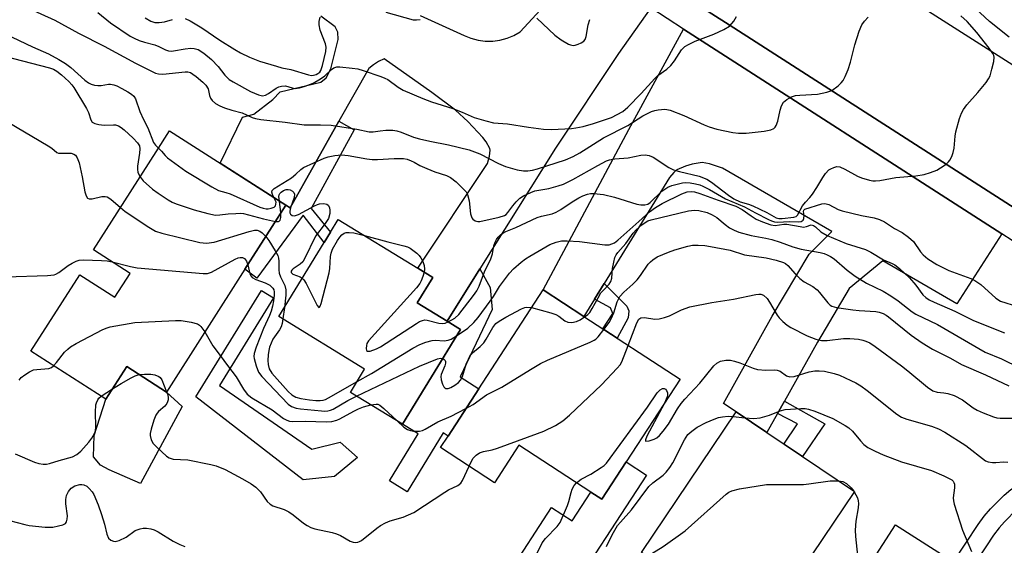
# Model space of a CAD drawing. Units: inches. Extents: x 1273760 to 1279760, y 473454 to 477454.
# Drawn here: x 1275459 to 1275717, y 474032 to 474170 of the extents above; entities that cross this region are included whole.
import ezdxf

# ---------------------------------------------------------------- set-up
doc = ezdxf.new("R2010")
doc.units = ezdxf.units.IN
doc.header["$MEASUREMENT"] = 0
for name, color, linetype in [('BLDG-Footprint', 5, 'Continuous'), ('CULTRL-Pad', 6, 'Continuous'), ('TRANS-Driveway', 251, 'Continuous'), ('TRANS-Non Street Sidewalk', 7, 'Continuous'), ('TRANS-Road', 130, 'Continuous'), ('TRANS-Street Sidewalk', 7, 'Continuous'), ('Undefined', 1, 'Continuous')]:
    doc.layers.add(name, color=color, linetype=linetype)

msp = doc.modelspace()

# ---------------------------------------------------------------- linework, layer by layer
at = {"layer": 'BLDG-Footprint'}
for points, elevation in [([(1275518.37, 474104.37), (1275497.81, 474072.21), (1275487.4, 474078.87), (1275481.93, 474070.32), (1275462.26, 474082.9), (1275475.06, 474102.92), (1275484.27, 474097.03), (1275488.29, 474103.31), (1275478.66, 474109.47), (1275495.09, 474135.18), (1275498.58, 474140.63), (1275529.11, 474121.15)], 252.68), ([(1275574.91, 474088.59), (1275559.71, 474063.76), (1275546.03, 474072.13), (1275549.76, 474078.23), (1275527.27, 474092.01), (1275539.13, 474111.38), (1275540.81, 474114.11), (1275542.84, 474117.43), (1275563.74, 474104.63), (1275567.64, 474102.25), (1275563.54, 474095.56), (1275571.4, 474090.74)], 249.9), ([(1275632.47, 474075.59), (1275618.35, 474053.89), (1275611.97, 474044.1), (1275609.12, 474045.95), (1275590.22, 474058.26), (1275583.82, 474048.44), (1275569.67, 474057.66), (1275571.64, 474060.69), (1275579.68, 474073.03), (1275596.57, 474098.97), (1275607.27, 474092)], 256.16), ([(1275678.2, 474046.13), (1275647.74, 474000.88), (1275635.19, 474009.33), (1275640.87, 474017.78), (1275622.4, 474030.21), (1275647.17, 474067.01), (1275655.23, 474061.59)], 262.34), ([(1275724.29, 474012), (1275707.94, 473986.54), (1275705.39, 473988.17), (1275694.9, 473994.91), (1275698.49, 474000.49), (1275689.57, 474006.21), (1275674.92, 474015.62), (1275688.94, 474037.46), (1275704.13, 474027.7), (1275708.3, 474025.03), (1275713.17, 474021.9), (1275711.92, 474019.94)], 264.87)]:
    msp.add_lwpolyline(points, close=True, dxfattribs=dict(at, elevation=elevation))
at = {"layer": 'CULTRL-Pad'}
for points in [[(1275501.91, 474068.39), (1275491.04, 474048.24), (1275482.82, 474051.79), (1275480.49, 474053.02), (1275478.71, 474055.21), (1275478.85, 474060.82), (1275481.93, 474070.32), (1275487.4, 474078.87), (1275497.81, 474072.21)], [(1275623.64, 474050.45), (1275600.87, 474015.48), (1275587.28, 474024.33), (1275598.77, 474041.98), (1275604.22, 474038.43), (1275609.12, 474045.95), (1275611.97, 474044.1), (1275618.35, 474053.89)]]:
    msp.add_lwpolyline(points, close=True, dxfattribs=at)
at = {"layer": 'TRANS-Driveway'}
for points in [[(1275564.33, 474170.87), (1275575.84, 474165.62), (1275577.63, 474164.9), (1275579.5, 474164.42), (1275581.41, 474164.18), (1275583.34, 474164.18), (1275585.26, 474164.44), (1275587.12, 474164.94), (1275588.91, 474165.67), (1275590.58, 474166.63), (1275600.99, 474177.91)], [(1275624.81, 474172.84), (1275616.3, 474160.89), (1275599.85, 474136.14), (1275579.99, 474104.46), (1275571.4, 474090.74), (1275563.54, 474095.56), (1275567.64, 474102.25), (1275563.74, 474104.63), (1275582.01, 474132.07), (1275582.5, 474133.98), (1275582.68, 474135.55), (1275582.59, 474136.06), (1275581.67, 474137.76), (1275580.72, 474138.93), (1275576.85, 474143.07), (1275573.59, 474146.03), (1275567.4, 474150.73), (1275554.87, 474159.49), (1275553.41, 474158.84), (1275552.05, 474157.98), (1275550.83, 474156.94), (1275543.02, 474143.15), (1275530.2, 474120.5), (1275529.11, 474121.15), (1275511.86, 474132.16), (1275517.78, 474144.22), (1275520.68, 474145.03), (1275525.67, 474148.87), (1275527.64, 474150.84), (1275538.32, 474153.4), (1275539.71, 474154.56), (1275540.87, 474156.89), (1275542.84, 474164.54), (1275542.72, 474166.51), (1275542.02, 474167.9), (1275538.31, 474170.68)]]:
    msp.add_lwpolyline(points, dxfattribs=at)
msp.add_lwpolyline([(1275716.8, 474113.63), (1275705.06, 474095.32), (1275685.62, 474106.56), (1275676.85, 474099.3), (1275668.49, 474085.24), (1275659.83, 474069.79), (1275658.04, 474066.6), (1275655.23, 474061.59), (1275647.17, 474067.01), (1275643.86, 474069.24), (1275656.66, 474092.07), (1275666.31, 474108.31), (1275672.3, 474114.27), (1275643.59, 474130.87), (1275640.18, 474131.97), (1275638.25, 474132.31), (1275635.63, 474131.93), (1275633.9, 474131.41), (1275631.61, 474130.4), (1275630.81, 474129.76), (1275629.7, 474128.43), (1275612.6, 474100.67), (1275610.07, 474096.55), (1275607.27, 474092), (1275596.57, 474098.97), (1275619.05, 474140.96), (1275633.38, 474167.32)], close=True, dxfattribs=at)
at = {"layer": 'TRANS-Non Street Sidewalk'}
for points in [[(1275529.11, 474121.15), (1275530.2, 474120.5), (1275543.02, 474143.15), (1275547.06, 474140.93), (1275535.72, 474120.32), (1275540.81, 474114.11), (1275539.13, 474111.38), (1275533.69, 474118.59), (1275521.48, 474102.07), (1275518.37, 474104.37)], [(1275571.4, 474090.74), (1275579.99, 474104.46), (1275582.72, 474099.57), (1275583.22, 474093.86), (1275574.79, 474076.21), (1275579.68, 474073.03), (1275571.65, 474060.69), (1275570.35, 474061.49), (1275560.92, 474046.09), (1275556.29, 474048.92), (1275563.83, 474061.24), (1275559.71, 474063.76), (1275574.91, 474088.59)], [(1275610.07, 474096.55), (1275612.6, 474100.67), (1275618.48, 474094.75), (1275619.01, 474093.5), (1275618.83, 474091.64), (1275615.96, 474086.34), (1275612.22, 474088.78), (1275614.83, 474092.79), (1275614.21, 474094.3)], [(1275511.67, 474073.91), (1275535.93, 474057.26), (1275543.39, 474059.06), (1275547.9, 474055.04), (1275541.83, 474050.11), (1275533.61, 474049.18), (1275505.53, 474070.94), (1275522.75, 474098.83), (1275525.87, 474096.9)], [(1275658.04, 474066.6), (1275659.83, 474069.79), (1275670.4, 474063.86), (1275664.6, 474055.28), (1275659.72, 474058.57), (1275663.28, 474063.85)], [(1275733.72, 474048.9), (1275729.86, 474042.74), (1275722.67, 474042.98), (1275720.81, 474041.55), (1275717.51, 474038.24), (1275716.11, 474036.63), (1275714.67, 474034.68), (1275708.3, 474025.03), (1275704.13, 474027.7), (1275710.61, 474037.53), (1275712.24, 474039.73), (1275713.88, 474041.62), (1275717.47, 474045.22), (1275719.22, 474046.66), (1275720.3, 474047.35), (1275721.77, 474048.02), (1275723.53, 474048.66), (1275726.2, 474049.32), (1275728.87, 474049.37)]]:
    msp.add_lwpolyline(points, close=True, dxfattribs=at)
at = {"layer": 'TRANS-Road'}
msp.add_lwpolyline([(1275820.22, 474056.19), (1275645.31, 474168.39), (1275629.08, 474178.82), (1275607.68, 474192.62), (1275569.9, 474216.98), (1275563.94, 474220.88), (1275559.97, 474223.52), (1275555.89, 474225.97), (1275551.69, 474228.2), (1275547.42, 474230.18), (1275542.99, 474231.96), (1275561.41, 474259.72), (1275579.02, 474248.37), (1275581.61, 474246.7), (1275631.38, 474214.52), (1275633.93, 474212.88), (1275665.06, 474192.75), (1275692.15, 474175.52), (1275694.76, 474173.85), (1275729.32, 474151.86)], dxfattribs=at)
at = {"layer": 'TRANS-Street Sidewalk'}
msp.add_lwpolyline([(1275754.77, 474089.18), (1275716.8, 474113.63), (1275633.38, 474167.32), (1275624.81, 474172.84), (1275629.08, 474178.82), (1275645.31, 474168.39), (1275820.22, 474056.19)], dxfattribs=at)
at = {"layer": 'Undefined'}
for p, q in [((1275527.81, 474119.13, 248), (1275527.45, 474122.21, 248)), ((1275528.72, 474094.37, 250), (1275528.33, 474091.36, 250)), ((1275480.69, 474071.11, 256), (1275483.68, 474073.05, 256)), ((1275646.38, 474065.83, 260), (1275649.48, 474065.46, 260)), ((1275678.08, 474046.21, 262), (1275678.16, 474046.08, 262))]:
    msp.add_line(p, q, dxfattribs=at)
for points, elevation in [([(1275461.2, 474172.97), (1275468.54, 474169.67), (1275474.73, 474166.28), (1275481.47, 474162.8), (1275489.69, 474158.38), (1275494.95, 474155.8), (1275495.75, 474155.55), (1275496.82, 474155.46), (1275502.67, 474156.15), (1275503.39, 474156.13), (1275504.08, 474155.94), (1275504.76, 474155.54), (1275505.62, 474154.86), (1275507.35, 474153.37), (1275508.14, 474152.58), (1275508.71, 474151.64), (1275509.13, 474149.89), (1275509.39, 474149.21), (1275509.82, 474148.57), (1275510.65, 474147.84), (1275511.76, 474147.22), (1275513.04, 474146.68), (1275514.91, 474146.04), (1275517.67, 474145.33), (1275520.32, 474144.13), (1275521.12, 474143.84), (1275522.52, 474143.58), (1275528.97, 474142.92), (1275533.89, 474142.25), (1275538.16, 474142.26), (1275541, 474142.12), (1275547.72, 474141.08), (1275550.98, 474140.4), (1275551.99, 474140.4), (1275553.86, 474140.68), (1275555.35, 474140.79), (1275557.13, 474140.8), (1275558.25, 474140.67), (1275559.31, 474140.34), (1275562.6, 474138.99), (1275564.12, 474138.52), (1275566.88, 474137.9), (1275571.73, 474137), (1275577.15, 474135.64), (1275579.97, 474134.58), (1275584.86, 474132.1), (1275586.71, 474131.28), (1275589.79, 474130.41), (1275591.46, 474130.19), (1275592.59, 474130.18), (1275593.74, 474130.34), (1275595.13, 474130.7), (1275602.42, 474133.08), (1275604.45, 474133.89), (1275606.22, 474134.89), (1275612.4, 474138.79), (1275618.78, 474142.02), (1275622.74, 474144.57), (1275625.02, 474145.7), (1275625.83, 474145.98), (1275626.7, 474146.16), (1275628.47, 474146.31), (1275629.04, 474146.25), (1275629.88, 474146.03), (1275633.46, 474144.71), (1275638.79, 474142.24), (1275640.14, 474141.69), (1275642.1, 474141.11), (1275646.34, 474140.17), (1275647.78, 474140.02), (1275649.81, 474140.04), (1275654.55, 474140.59), (1275656.28, 474140.9), (1275657.03, 474141.24), (1275657.42, 474141.6), (1275657.71, 474142.06), (1275658.07, 474143.15), (1275658.7, 474146.09), (1275659.04, 474147.22), (1275659.61, 474148.19), (1275660.44, 474148.9), (1275661.67, 474149.56), (1275662.73, 474149.9), (1275663.87, 474150.03), (1275668.49, 474150.29), (1275670.98, 474150.77), (1275672.28, 474151.26), (1275673.89, 474152.45), (1275674.72, 474153.22), (1275675.24, 474153.88), (1275675.75, 474154.89), (1275676.51, 474156.75), (1275677.18, 474158.64), (1275678.32, 474163.16), (1275679.47, 474166.79), (1275680.12, 474168.4), (1275680.8, 474169.35), (1275681.81, 474170.42)], 244), ([(1275718.73, 474165.16), (1275713.6, 474169.29), (1275707.55, 474174.88)], 248), ([(1275479.8, 474171.64), (1275483.15, 474168.94), (1275488.26, 474165.48), (1275489.3, 474164.93), (1275490.67, 474164.36), (1275492.07, 474163.88), (1275494.78, 474163.17), (1275495.81, 474162.76), (1275497.58, 474161.89), (1275498.36, 474161.62), (1275499.06, 474161.53), (1275499.61, 474161.57), (1275502.75, 474162.14), (1275504.21, 474162.3), (1275505.06, 474162.24), (1275506.15, 474161.92), (1275507.59, 474161), (1275509.62, 474159.36), (1275511.34, 474157.48), (1275513.09, 474155.21), (1275514.29, 474154.07), (1275515.26, 474153.45), (1275519.83, 474150.97), (1275521.91, 474150.04), (1275522.96, 474149.84), (1275523.75, 474150), (1275524.56, 474150.44), (1275526.56, 474151.85), (1275527.24, 474152.18), (1275527.94, 474152.38), (1275529.04, 474152.4), (1275530.79, 474151.89), (1275531.59, 474151.77), (1275532.72, 474151.9), (1275534.15, 474152.31), (1275536.29, 474153.18), (1275538.21, 474154.26), (1275539.31, 474155.05), (1275541.08, 474156.69), (1275541.7, 474157.15), (1275542.44, 474157.38), (1275543.28, 474157.4), (1275546.51, 474157.11), (1275547.97, 474156.89), (1275549.35, 474156.5), (1275554.01, 474154.91), (1275555.07, 474154.48), (1275555.83, 474154.06), (1275558.6, 474152.07), (1275559.83, 474151.33), (1275565.04, 474149.12), (1275567.27, 474148.27), (1275572.92, 474146.5), (1275575.35, 474145.53), (1275578.48, 474144.14), (1275581.54, 474143.23), (1275583.52, 474142.75), (1275587.26, 474142.51), (1275592.72, 474141.61), (1275596.64, 474141.09), (1275598.79, 474141.04), (1275603.99, 474141.27), (1275605.13, 474141.4), (1275607.09, 474141.79), (1275609.81, 474142.56), (1275614.47, 474144.17), (1275615.99, 474144.89), (1275617.45, 474145.75), (1275618.78, 474146.86), (1275622.26, 474150.41), (1275625.83, 474154.38), (1275626.67, 474155.12), (1275628.98, 474156.81), (1275630.04, 474157.76), (1275631.03, 474158.98), (1275632.87, 474161.89), (1275633.7, 474162.74), (1275634.65, 474163.31), (1275636.44, 474164.14), (1275641.29, 474165.94), (1275643.96, 474167.18), (1275645.45, 474168.08), (1275646.55, 474169.36), (1275647.29, 474170.57)], 242), ([(1275502.73, 474170.08), (1275504.03, 474169.46), (1275507.07, 474167.6), (1275511.79, 474164.37), (1275515.72, 474161.95), (1275517.22, 474161.09), (1275519.55, 474159.99), (1275522.23, 474158.89), (1275526.69, 474157.56), (1275528.1, 474157.19), (1275530.4, 474156.76), (1275535.05, 474155.31), (1275535.87, 474155.19), (1275536.36, 474155.22), (1275537.06, 474155.4), (1275537.51, 474155.63), (1275537.98, 474156.05), (1275538.27, 474156.5), (1275538.75, 474157.81), (1275539.59, 474161.45), (1275539.67, 474162.57), (1275539.53, 474163.42), (1275538.12, 474167.06), (1275537.85, 474168.46), (1275537.87, 474169.3), (1275538.14, 474170.4)], 240), ([(1275526.06, 474123.1), (1275525.62, 474123.94), (1275525.42, 474124.59), (1275525.5, 474124.98), (1275526.01, 474125.51), (1275530.56, 474128.36), (1275531.74, 474129.27), (1275533.08, 474130.51), (1275533.77, 474131), (1275539.2, 474133.45), (1275540.23, 474133.84), (1275541.96, 474134.2), (1275543.7, 474134.34), (1275545.41, 474134.16), (1275550.34, 474133.32), (1275551.74, 474133.16), (1275553.18, 474133.17), (1275557.47, 474133.42), (1275559.95, 474133.4), (1275560.95, 474133.19), (1275561.97, 474132.83), (1275562.74, 474132.44), (1275564.23, 474131.53), (1275566.05, 474130.74), (1275568.19, 474129.92), (1275571.25, 474128.94), (1275572.24, 474128.42), (1275573.78, 474127.27), (1275575.81, 474125.31), (1275576.35, 474124.66), (1275576.75, 474123.98), (1275577.2, 474122.34), (1275577.55, 474118.89), (1275577.84, 474117.87), (1275578.12, 474117.48), (1275578.71, 474117.08), (1275579.42, 474116.9), (1275579.94, 474116.92), (1275585.06, 474118), (1275586.41, 474118.44), (1275586.91, 474118.77), (1275587.35, 474119.21), (1275588.6, 474121.03), (1275589.5, 474122.05), (1275590.49, 474122.97), (1275591.46, 474123.6), (1275593.32, 474124.5), (1275594.42, 474124.92), (1275598.09, 474125.52), (1275600.55, 474126.21), (1275601.88, 474126.67), (1275604.38, 474127.89), (1275610.92, 474131.6), (1275613.22, 474132.79), (1275614.01, 474133.05), (1275615.36, 474133.31), (1275618.84, 474133.57), (1275622.22, 474134.25), (1275623.34, 474134.35), (1275624.4, 474134.18), (1275625.42, 474133.78), (1275629.56, 474131.08), (1275630.79, 474130.43), (1275632.29, 474129.97), (1275637.47, 474128.76), (1275639.47, 474128.02), (1275640.74, 474127.23), (1275645.18, 474123.75), (1275646.53, 474122.83), (1275648.25, 474122.04), (1275650.46, 474121.4), (1275651.56, 474120.98), (1275655.22, 474119.21), (1275657.65, 474117.88), (1275658.4, 474117.69), (1275659.22, 474117.68), (1275662.27, 474118.03), (1275662.88, 474118.21), (1275663.28, 474118.53), (1275664.62, 474121.02), (1275665.34, 474121.96), (1275666.51, 474123.14), (1275667.22, 474124.06), (1275668.36, 474125.77), (1275669.91, 474128.45), (1275670.62, 474129.5), (1275671.51, 474130.42), (1275671.99, 474130.73), (1275672.76, 474131.08), (1275673.56, 474131.27), (1275674.37, 474131.18), (1275675.72, 474130.6), (1275679.01, 474128.77), (1275680.02, 474128.31), (1275682.18, 474127.7), (1275683.01, 474127.57), (1275683.73, 474127.55), (1275684.82, 474127.67), (1275689.07, 474128.4), (1275694.28, 474128.83), (1275696.5, 474129.2), (1275698.16, 474129.72), (1275699.77, 474130.36), (1275700.78, 474130.94), (1275702.22, 474131.93), (1275702.85, 474132.51), (1275703.18, 474132.96), (1275703.71, 474133.95), (1275704.11, 474135), (1275704.31, 474136.12), (1275704.62, 474139.25), (1275704.81, 474140.39), (1275705.75, 474143.86), (1275706.23, 474145.27), (1275706.8, 474146.27), (1275707.66, 474147.44), (1275710.56, 474150.65), (1275712.73, 474153.35), (1275713.38, 474154.29), (1275713.74, 474155.07), (1275714.23, 474156.78), (1275714.71, 474158.8), (1275714.83, 474159.92), (1275714.72, 474160.43), (1275714.5, 474160.91), (1275713.56, 474162.29), (1275710.3, 474166.39), (1275707.71, 474169.28), (1275706.07, 474170.74)], 246), ([(1275555.3, 474171.75), (1275562.52, 474169.75), (1275563.34, 474169.7), (1275564.32, 474169.86)], 240), ([(1275492.22, 474170.27), (1275493.75, 474169.38), (1275494.8, 474169.07), (1275495.9, 474169.02), (1275497.33, 474169.24), (1275499.36, 474169.79)], 240), ([(1275594.95, 474170.21), (1275599.65, 474165.72), (1275601.26, 474164.48), (1275603.25, 474163.34), (1275603.74, 474163.16), (1275604.44, 474163.05), (1275604.95, 474163.08), (1275605.78, 474163.33), (1275606.56, 474163.69), (1275607.24, 474164.16), (1275607.56, 474164.57), (1275607.85, 474165.35), (1275608.4, 474168.4), (1275608.81, 474169.79)], 240), ([(1275455.53, 474166.08), (1275462.66, 474162.62), (1275466.84, 474160.86), (1275469.62, 474159.35), (1275471.33, 474158.32), (1275472.69, 474157.22), (1275476.41, 474153.92), (1275477.35, 474153.25), (1275478.1, 474152.84), (1275478.93, 474152.6), (1275479.8, 474152.5), (1275480.66, 474152.54), (1275482.6, 474152.86), (1275483.16, 474152.86), (1275483.98, 474152.72), (1275484.79, 474152.42), (1275486.11, 474151.76), (1275487.68, 474150.91), (1275488.66, 474150.26), (1275489.22, 474149.71), (1275489.65, 474149), (1275490.82, 474145.71), (1275491.75, 474143.66), (1275492.94, 474141.41), (1275494.42, 474137.59), (1275494.89, 474136.88), (1275495.68, 474136.09)], 246), ([(1275455.36, 474160.25), (1275467.17, 474157.17), (1275468.17, 474156.81), (1275469.05, 474156.3), (1275470.28, 474155.31), (1275472.18, 474153.55), (1275472.97, 474152.71), (1275473.49, 474152.01), (1275476.88, 474146.53), (1275477.35, 474145.47), (1275477.94, 474143.57), (1275478.36, 474142.91), (1275479.02, 474142.53), (1275480.09, 474142.28), (1275481.5, 474142.15), (1275483.95, 474142.25), (1275484.42, 474142.18), (1275485.2, 474141.92), (1275485.93, 474141.53), (1275486.71, 474140.94), (1275489.05, 474138.73), (1275490.25, 474137.49), (1275490.72, 474136.71), (1275490.85, 474135.96), (1275490.75, 474134.84), (1275490.21, 474131.43), (1275490.18, 474130.59), (1275490.34, 474129.77), (1275490.88, 474128.59)], 248), ([(1275456.26, 474142.9), (1275466.75, 474136.74), (1275467.72, 474136.08), (1275469.09, 474134.97), (1275469.5, 474134.83), (1275470.03, 474134.77), (1275472.02, 474134.82), (1275472.86, 474134.76), (1275473.56, 474134.52), (1275473.95, 474134.24), (1275474.39, 474133.59), (1275474.88, 474132.27), (1275475.72, 474128.57), (1275476.37, 474124.64), (1275476.72, 474123.63), (1275477.14, 474123.05), (1275477.54, 474122.84), (1275478.3, 474122.79), (1275480.89, 474123.44), (1275481.7, 474123.45), (1275482.22, 474123.33), (1275483.18, 474122.76), (1275485.73, 474120.54)], 250), ([(1275495.68, 474136.09), (1275496.54, 474135.29), (1275497.45, 474134.2), (1275498.07, 474133.61), (1275502.89, 474130.1), (1275509.68, 474125.97), (1275511.46, 474125.03), (1275513.36, 474124.53), (1275514.47, 474124.14), (1275522.33, 474120.66), (1275523.16, 474120.35), (1275523.92, 474120.2), (1275524.44, 474120.2), (1275525.27, 474120.37), (1275526.01, 474120.69), (1275526.36, 474121.01), (1275526.52, 474121.43), (1275526.53, 474121.92), (1275526.35, 474122.52), (1275526.06, 474123.1)], 246), ([(1275490.88, 474128.59), (1275491.71, 474127.57), (1275494.18, 474125.39), (1275495.6, 474124.33), (1275498.28, 474122.56), (1275499.29, 474121.98), (1275500.35, 474121.54), (1275505.03, 474119.96), (1275508.67, 474118.98), (1275510.64, 474118.59), (1275511.76, 474118.6), (1275514, 474118.88), (1275516, 474119.03), (1275517.15, 474119.05), (1275517.99, 474118.98), (1275523.28, 474117.61), (1275526.39, 474116.91)], 248), ([(1275571.69, 474090.57), (1275573.38, 474091.59), (1275574.43, 474092.55), (1275578.32, 474097.48), (1275579.17, 474098.7), (1275579.81, 474099.96), (1275581.17, 474103.7), (1275582.87, 474107.15), (1275583.26, 474108.39), (1275583.63, 474110.51), (1275583.95, 474111.47), (1275584.34, 474112.15), (1275584.82, 474112.79), (1275585.36, 474113.37), (1275586, 474113.86), (1275586.76, 474114.24), (1275589.45, 474115.3), (1275595.02, 474117.91), (1275596.12, 474118.27), (1275598.92, 474118.92), (1275599.97, 474119.31), (1275601.25, 474120.02), (1275604.16, 474122.03), (1275605.93, 474123.13), (1275606.94, 474123.64), (1275608.19, 474124.08), (1275608.98, 474124.22), (1275609.83, 474124.23), (1275612.41, 474123.97), (1275615.25, 474123.23), (1275621.14, 474121.45), (1275622.23, 474121.25), (1275623.28, 474121.24), (1275624, 474121.44), (1275624.66, 474121.86), (1275627.73, 474124.83), (1275629.26, 474125.87), (1275630.3, 474126.29), (1275631.69, 474126.68), (1275633.11, 474127), (1275633.95, 474127.07), (1275635.08, 474127), (1275636.48, 474126.79), (1275637.68, 474126.46), (1275638.43, 474126.16), (1275640.23, 474125.28), (1275644.42, 474122.87), (1275649.39, 474120.75), (1275652.21, 474119.16), (1275655.65, 474117.41), (1275656.45, 474117.07), (1275657.27, 474116.82), (1275658.12, 474116.75), (1275661.09, 474116.93), (1275663.47, 474116.77), (1275664.25, 474116.87), (1275664.78, 474117.25), (1275664.96, 474117.67), (1275665.01, 474118.43), (1275664.86, 474119.51), (1275664.97, 474119.89), (1275665.19, 474120.1), (1275669.64, 474121.52), (1275670.42, 474121.62), (1275671.5, 474121.38), (1275673.9, 474120.07), (1275674.96, 474119.68), (1275680.02, 474118.48), (1275683.37, 474117.86), (1275684.73, 474117.46), (1275686.12, 474116.79), (1275688.72, 474115.09), (1275690.74, 474113.98), (1275692.38, 474112.82), (1275693.64, 474111.66), (1275695.48, 474108.94), (1275696.18, 474108.12), (1275697.42, 474107.12), (1275699.84, 474105.62), (1275702.95, 474104.03), (1275708.74, 474101.94), (1275709.8, 474101.47), (1275711.31, 474100.38), (1275715.25, 474096.82), (1275716.45, 474096.02), (1275720.99, 474094.59)], 248), ([(1275527.45, 474122.21), (1275527.27, 474123.41), (1275527.32, 474123.86), (1275527.53, 474124.24), (1275527.86, 474124.57), (1275528.46, 474124.98), (1275529.22, 474125.27), (1275529.74, 474125.31), (1275530.23, 474125.2), (1275530.88, 474124.83), (1275531.22, 474124.49), (1275531.38, 474124.09), (1275531.31, 474123.18), (1275530.31, 474120.44), (1275530.15, 474119.64), (1275530.19, 474119.17), (1275530.34, 474118.78), (1275530.76, 474118.45), (1275531.37, 474118.41), (1275532.39, 474118.73), (1275536.6, 474121.01), (1275537.41, 474121.37), (1275537.97, 474121.53), (1275539.11, 474121.61), (1275539.87, 474121.45), (1275540.22, 474121.18), (1275540.52, 474120.53), (1275540.67, 474119.76), (1275540.68, 474118.95), (1275540.32, 474117.7), (1275539.46, 474116.34), (1275536.92, 474113.07), (1275534.04, 474107.07), (1275533.52, 474106.36), (1275532.89, 474105.74), (1275531.02, 474104.49), (1275530.65, 474104.18), (1275530.47, 474103.92), (1275530.48, 474103.56), (1275530.92, 474103.12), (1275532.84, 474102.39), (1275533.41, 474102.03)], 248), ([(1275573.89, 474086.92), (1275576.86, 474088.97), (1275578.41, 474090.39), (1275579.52, 474091.72), (1275582.72, 474096.04), (1275583.53, 474097.25), (1275585.1, 474099.89), (1275587.79, 474103.4), (1275588.82, 474104.45), (1275590.84, 474106.2), (1275591.99, 474107.09), (1275593.12, 474107.83), (1275598.33, 474110.84), (1275599.95, 474111.49), (1275601.36, 474111.85), (1275602.83, 474111.86), (1275606.09, 474111.61), (1275612.71, 474110.81), (1275613.87, 474110.82), (1275614.59, 474111.02), (1275615.26, 474111.34), (1275616.17, 474112.02), (1275621.68, 474116.85), (1275624.5, 474119.46), (1275625.99, 474120.6), (1275627.75, 474121.63), (1275632.98, 474124.11), (1275634.31, 474124.63), (1275635.36, 474124.78), (1275636.29, 474124.66), (1275637.7, 474124.23), (1275642.45, 474122.49), (1275647.11, 474120.92), (1275648.74, 474120.08), (1275651.08, 474118.35), (1275652.46, 474117.52), (1275654.06, 474116.77), (1275656.28, 474115.99), (1275657.4, 474115.84), (1275659.65, 474116.16), (1275660.51, 474116.18), (1275663.98, 474115.55), (1275664.83, 474115.45), (1275665.63, 474115.54), (1275666.89, 474115.98), (1275667.43, 474115.88), (1275667.98, 474115.48), (1275669.37, 474114.16), (1275671.02, 474113.19), (1275676, 474111.11), (1275681.09, 474109.53), (1275682.52, 474108.83), (1275685.84, 474106.88), (1275688.11, 474105.92), (1275688.81, 474105.54), (1275689.99, 474104.61), (1275692.63, 474102.16), (1275694.29, 474100.22), (1275696.12, 474097.72), (1275696.93, 474096.98), (1275697.82, 474096.37), (1275699.1, 474095.73), (1275704.48, 474093.36), (1275709.39, 474090.94), (1275717.52, 474087.69)], 250), ([(1275485.73, 474120.54), (1275487.01, 474119.55), (1275493.15, 474115.39), (1275494.93, 474114.34), (1275496.63, 474113.81), (1275506.53, 474111.4), (1275508.29, 474111.26), (1275510.33, 474111.45), (1275519.49, 474114.29), (1275520.88, 474114.61), (1275521.58, 474114.59), (1275522.27, 474114.37), (1275522.94, 474113.9), (1275523.85, 474112.94)], 250), ([(1275526.39, 474116.91), (1275527.19, 474116.92), (1275527.38, 474116.99), (1275527.63, 474117.25), (1275527.81, 474117.9), (1275527.81, 474119.13)], 248), ([(1275607.46, 474091.88), (1275608.28, 474092.5), (1275608.85, 474093.09), (1275609.47, 474094.08), (1275610.98, 474096.92), (1275611.73, 474098.16), (1275612.27, 474098.84), (1275613.85, 474100.51), (1275614.29, 474101.16), (1275614.56, 474102.03), (1275614.8, 474104.61), (1275615.1, 474106.28), (1275615.39, 474107.49), (1275615.68, 474108.13), (1275616.13, 474108.75), (1275618.29, 474111.16), (1275620.17, 474113.85), (1275620.97, 474114.74), (1275622.41, 474116), (1275623.3, 474116.65), (1275624.04, 474117.05), (1275624.88, 474117.35), (1275634.7, 474119.72), (1275636.3, 474119.88), (1275637.39, 474119.79), (1275639.62, 474119.21), (1275640.93, 474118.68), (1275642.09, 474117.92), (1275644.27, 474116.14), (1275645.45, 474115.27), (1275646.63, 474114.61), (1275647.88, 474114.1), (1275651.16, 474113.22), (1275654.97, 474112.53), (1275656.54, 474112.16), (1275658.71, 474111.52), (1275662.07, 474110.29), (1275664.21, 474109.65), (1275669.19, 474108.81), (1275670.28, 474108.51), (1275671.03, 474108.2), (1275671.96, 474107.69), (1275672.86, 474107.09), (1275676.25, 474104.13), (1275678.41, 474102.61), (1275681.37, 474100.72), (1275685.73, 474098.6), (1275687.75, 474097.43), (1275689.64, 474096.1), (1275693.32, 474093.24), (1275694.3, 474092.59), (1275699.97, 474089.92), (1275712.47, 474082.69), (1275716.76, 474080.89), (1275721.58, 474078.58)], 252), ([(1275533.41, 474102.03), (1275533.83, 474101.59), (1275534.43, 474100.62), (1275537.36, 474094.86), (1275537.73, 474094.39), (1275537.94, 474094.41), (1275538.12, 474094.72), (1275538.37, 474095.44), (1275540.5, 474103.47), (1275540.66, 474104.61), (1275540.81, 474107.73), (1275540.95, 474108.56), (1275541.37, 474109.62), (1275542.62, 474111.93), (1275543.24, 474112.82), (1275543.75, 474113.38), (1275544.41, 474113.82), (1275544.92, 474113.97), (1275545.75, 474114.01), (1275546.9, 474113.89), (1275549.69, 474113.24)], 248), ([(1275523.85, 474112.94), (1275524.66, 474111.9), (1275526.31, 474109.24), (1275526.97, 474108.01), (1275527.21, 474107.32), (1275527.3, 474106.51), (1275527.28, 474104.24), (1275527.37, 474103.39), (1275527.74, 474102.36), (1275528.84, 474100.12), (1275529.11, 474099.02), (1275529.11, 474097.55), (1275528.72, 474094.37)], 250), ([(1275549.69, 474113.24), (1275555.83, 474111.57), (1275560.04, 474110.56), (1275561.01, 474110.25), (1275561.69, 474109.92), (1275563.46, 474108.58), (1275564.05, 474108), (1275564.53, 474107.34), (1275565.03, 474106.37), (1275565.4, 474105.35), (1275565.49, 474104.44), (1275565.37, 474103.64)], 248), ([(1275612.51, 474088.59), (1275613.86, 474090.45), (1275614.41, 474091.38), (1275615.07, 474092.93), (1275616.02, 474095.85), (1275616.71, 474097.21), (1275617.73, 474098.39), (1275620.08, 474100.5), (1275621.19, 474101.65), (1275622.08, 474102.77), (1275624.12, 474105.69), (1275624.69, 474106.34), (1275625.32, 474106.89), (1275626.5, 474107.65), (1275629.47, 474108.88), (1275631.12, 474109.47), (1275634.48, 474110.45), (1275635.76, 474110.66), (1275637.2, 474110.7), (1275638.97, 474110.59), (1275640.43, 474110.36), (1275645.65, 474109.34), (1275649.33, 474108.17), (1275655.03, 474107.36), (1275657.63, 474106.78), (1275659.6, 474106.16), (1275660.11, 474105.9), (1275660.74, 474105.38), (1275662.63, 474103.15), (1275663.89, 474101.97), (1275665.04, 474101.11), (1275667.25, 474099.87), (1275668.39, 474099.03), (1275669.07, 474098.32), (1275671.25, 474095.54), (1275671.85, 474095), (1275672.25, 474094.75), (1275673.47, 474094.34), (1275677.79, 474093.72), (1275679.4, 474093.55), (1275683.83, 474093.32), (1275684.67, 474093.13), (1275685.76, 474092.75), (1275686.5, 474092.36), (1275687.15, 474091.92), (1275693.03, 474087.15), (1275695.95, 474085.14), (1275698.69, 474083.43), (1275703.34, 474081.06), (1275706.28, 474079.44), (1275712.55, 474076.68), (1275718.7, 474073.8)], 254), ([(1275455.7, 474102.4), (1275466.59, 474102.73), (1275468.32, 474102.92), (1275468.84, 474103.11), (1275469.56, 474103.52), (1275472.06, 474105.37), (1275473.04, 474106), (1275474.09, 474106.51), (1275474.92, 474106.74), (1275476.08, 474106.81), (1275480.8, 474106.65), (1275482.27, 474106.56), (1275483.61, 474106.31)], 252), ([(1275483.61, 474106.31), (1275488.36, 474105.1), (1275490.11, 474104.78), (1275507.41, 474103.24), (1275508.56, 474103.31), (1275509.62, 474103.66), (1275515.84, 474107), (1275516.63, 474107.36), (1275517.14, 474107.5), (1275517.72, 474107.49), (1275518.25, 474107.21), (1275518.78, 474106.46), (1275519.12, 474105.55)], 252), ([(1275519.12, 474105.55), (1275519.69, 474103.19), (1275520, 474102.57), (1275520.29, 474102.24), (1275521.22, 474101.72), (1275523.65, 474100.86), (1275524.87, 474100.2), (1275525.67, 474099.46), (1275525.95, 474098.99), (1275526.08, 474098.48), (1275526.08, 474097.62), (1275525.9, 474096.13), (1275525.64, 474094.72), (1275525.3, 474093.44), (1275524.83, 474092.26), (1275523.27, 474088.88), (1275521.31, 474083.99), (1275520.79, 474082.34), (1275520.72, 474081.56), (1275520.77, 474081.02), (1275521.3, 474079.06), (1275521.96, 474077.46), (1275522.77, 474076.29), (1275529.75, 474069.02), (1275530.6, 474068.39), (1275531.84, 474067.97), (1275532.98, 474067.8), (1275538.48, 474067.25), (1275539.34, 474067.22), (1275540.13, 474067.3), (1275540.86, 474067.49), (1275541.51, 474067.76), (1275545.33, 474069.95), (1275547.62, 474071.16)], 252), ([(1275565.37, 474103.64), (1275565.04, 474102.47), (1275564.63, 474101.38), (1275564.22, 474100.65), (1275563.37, 474099.52), (1275550.82, 474085.63), (1275550.38, 474084.89), (1275550.23, 474084.39), (1275550.17, 474083.65), (1275550.3, 474083.07), (1275550.56, 474082.89), (1275551.23, 474082.96), (1275552.86, 474083.55), (1275553.95, 474084.07), (1275563.38, 474090.2), (1275564.13, 474090.65), (1275564.91, 474090.99), (1275565.57, 474091.1), (1275566.13, 474091.06), (1275569.25, 474090.29), (1275570.09, 474090.17), (1275570.84, 474090.24), (1275571.69, 474090.57)], 248), ([(1275618.89, 474084.44), (1275621.12, 474090.34), (1275621.7, 474091.27), (1275622.23, 474091.61), (1275623.15, 474091.75), (1275625.9, 474091.34), (1275627, 474091.42), (1275628.37, 474091.76), (1275629.72, 474092.2), (1275632.83, 474093.78), (1275635.06, 474094.56), (1275640.82, 474095.7), (1275646.45, 474096.51), (1275652.35, 474097.8), (1275653.17, 474097.89), (1275653.69, 474097.86), (1275654.37, 474097.59), (1275655.3, 474096.69), (1275655.92, 474095.77), (1275657.91, 474092.31), (1275658.44, 474091.66), (1275659.45, 474090.67), (1275660.54, 474089.76), (1275661.5, 474089.16), (1275665.76, 474086.98), (1275668.05, 474086.03), (1275669.6, 474085.72), (1275671.02, 474085.73), (1275675.29, 474086.2), (1275676.99, 474086.26), (1275679.26, 474086.08), (1275680.38, 474085.84), (1275681.21, 474085.57), (1275682.24, 474085.06), (1275683.63, 474084.16), (1275690.56, 474079.1), (1275692.23, 474077.79), (1275697.31, 474073.52), (1275698.73, 474072.54), (1275699.91, 474072.17), (1275701.61, 474072.02), (1275702.72, 474071.82), (1275704.31, 474071.3), (1275706.55, 474070.13), (1275709.36, 474068.09), (1275710.34, 474067.48), (1275711.94, 474066.77), (1275714.67, 474065.72), (1275715.5, 474065.49), (1275716.38, 474065.39), (1275722.01, 474065.36)], 256), ([(1275570.25, 474080.97), (1275570.63, 474080.76), (1275570.88, 474080.47), (1275570.99, 474080.17), (1275571, 474079.75), (1275570.83, 474079.06), (1275569.85, 474076.79), (1275569.78, 474076.26), (1275569.86, 474075.41), (1275570.16, 474074.31), (1275570.5, 474073.59), (1275570.79, 474073.3), (1275571.09, 474073.16), (1275571.71, 474073.15), (1275572.4, 474073.39), (1275573.41, 474073.99), (1275574.35, 474074.71), (1275574.92, 474075.33), (1275575.43, 474076.24), (1275576.42, 474079.5), (1275576.97, 474080.85), (1275577.38, 474081.61), (1275578.08, 474082.48), (1275580.1, 474084.14), (1275581, 474085.08), (1275581.64, 474086.06), (1275583.36, 474089.14), (1275584.15, 474090.13), (1275585.04, 474090.82), (1275586.76, 474091.87), (1275590.94, 474094.04), (1275591.74, 474094.35), (1275592.29, 474094.46), (1275593.55, 474094.33)], 252), ([(1275593.55, 474094.33), (1275598.55, 474092.97), (1275599.94, 474092.5), (1275600.69, 474092.1), (1275602.22, 474090.88), (1275603.05, 474090.49), (1275604.06, 474090.45), (1275605.35, 474090.73), (1275606.28, 474091.13), (1275607.46, 474091.88)], 252), ([(1275468.23, 474079.08), (1275468.98, 474079.92), (1275471.1, 474082.67), (1275471.94, 474083.48), (1275472.64, 474084.02), (1275474.15, 474084.92), (1275481.15, 474088.58), (1275482.22, 474089.04), (1275483.07, 474089.27), (1275489.49, 474090.4), (1275500.14, 474090.93), (1275501.62, 474090.94), (1275504.29, 474090.52), (1275505.97, 474090.04), (1275506.43, 474089.75), (1275506.82, 474089.4), (1275507.9, 474087.99)], 254), ([(1275528.33, 474091.36), (1275528.13, 474090.16), (1275527.84, 474089.3), (1275527.44, 474088.55), (1275525.74, 474086.03), (1275525.25, 474085.01), (1275524.86, 474083.95), (1275524.65, 474083.12), (1275524.51, 474081.97), (1275524.41, 474080.51), (1275524.44, 474079.41), (1275524.77, 474078.26), (1275525.47, 474077.13), (1275529.76, 474072.38), (1275530.7, 474071.45), (1275531.72, 474070.84), (1275533.05, 474070.49), (1275535.27, 474070.17), (1275536.97, 474070.01), (1275538.1, 474069.97), (1275538.86, 474070.06), (1275539.52, 474070.27), (1275540.28, 474070.65), (1275547.77, 474074.97)], 250), ([(1275507.9, 474087.99), (1275509.99, 474084.32), (1275511.93, 474081.77), (1275513.78, 474079.16), (1275516.06, 474076.23), (1275518.01, 474072.99), (1275519, 474071.68), (1275520.2, 474070.67), (1275525.49, 474067.54), (1275528.52, 474065.3), (1275529.33, 474064.8), (1275530.05, 474064.58), (1275530.91, 474064.51), (1275534.18, 474064.57), (1275539.74, 474064.38), (1275541.14, 474064.49), (1275542.44, 474064.81), (1275543.3, 474065.16), (1275546.9, 474067.23), (1275548.14, 474067.85), (1275549.47, 474068.32), (1275551.41, 474068.84)], 254), ([(1275576.33, 474067.88), (1275578.2, 474068.94), (1275581.75, 474071.51), (1275585.77, 474073.53), (1275590.98, 474076.68), (1275593.66, 474078.41), (1275595.88, 474079.66), (1275597.69, 474080.56), (1275608.88, 474085.26), (1275609.93, 474085.78), (1275610.41, 474086.09), (1275611.02, 474086.69), (1275612.51, 474088.59)], 254), ([(1275547.77, 474074.97), (1275551.61, 474077.1), (1275562.42, 474083.67), (1275564.21, 474084.66), (1275565.82, 474085.27), (1275567.45, 474085.74), (1275568.3, 474085.79), (1275570.6, 474085.67), (1275571.7, 474085.78), (1275572.48, 474086.07), (1275573.89, 474086.92)], 250), ([(1275577.14, 474052.8), (1275577.78, 474054.13), (1275578.25, 474054.85), (1275579.01, 474055.69), (1275579.9, 474056.28), (1275580.94, 474056.65), (1275583.21, 474057.1), (1275584.62, 474057.51), (1275595.13, 474061.31), (1275596.74, 474061.97), (1275599.85, 474063.41), (1275601.74, 474064.66), (1275603.52, 474066.13), (1275611.88, 474074.11), (1275616.01, 474078.45), (1275616.76, 474079.37), (1275617.2, 474080.12), (1275618.89, 474084.44)], 256), ([(1275547.62, 474071.16), (1275564.14, 474078.95), (1275568.83, 474080.91), (1275569.65, 474081.07), (1275570.25, 474080.97)], 252), ([(1275628.38, 474069.3), (1275623.77, 474060.61), (1275623.41, 474059.7), (1275623.43, 474059.41), (1275623.54, 474059.35), (1275624.35, 474059.43), (1275625.66, 474059.85), (1275626.41, 474060.23), (1275627.06, 474060.8), (1275628, 474061.92), (1275629.4, 474063.81), (1275631.8, 474067.82), (1275632.78, 474069.24), (1275633.75, 474070.37), (1275637.7, 474074.55), (1275641.31, 474079.09), (1275642.11, 474079.79), (1275643.08, 474080.3), (1275644.5, 474080.6), (1275645.66, 474080.59), (1275646.76, 474080.33), (1275648.13, 474079.89), (1275651.65, 474078.46), (1275652.75, 474078.14), (1275654.97, 474077.94), (1275657.17, 474078.02), (1275657.95, 474077.95), (1275658.7, 474077.67), (1275660.39, 474076.43), (1275661.23, 474076.19), (1275662.35, 474076.32), (1275666.36, 474077.51), (1275667.81, 474077.75), (1275668.96, 474077.79), (1275670.35, 474077.67), (1275672.9, 474077.07), (1275674.29, 474076.59), (1275677.27, 474075.25), (1275678.59, 474074.58), (1275679.87, 474073.8), (1275681.54, 474072.61), (1275689.34, 474066.44), (1275690.51, 474065.64), (1275691.93, 474065.08), (1275698.42, 474063.31), (1275700.2, 474062.61), (1275701.91, 474061.72), (1275707.37, 474058.16), (1275712.55, 474054.19), (1275713.28, 474053.92), (1275714.41, 474053.76), (1275715.28, 474053.74), (1275717.31, 474053.91), (1275718.43, 474053.81)], 258), ([(1275459.22, 474075.34), (1275459.72, 474076), (1275460.65, 474076.71), (1275461.91, 474077.51), (1275462.98, 474077.99), (1275463.81, 474078.15), (1275466.96, 474078.41), (1275467.64, 474078.66), (1275468.23, 474079.08)], 254), ([(1275483.68, 474073.05), (1275485.96, 474074.45), (1275488.57, 474075.9), (1275489.63, 474076.42), (1275490.67, 474076.78)], 256), ([(1275490.67, 474076.78), (1275492.02, 474076.92), (1275493.69, 474076.87), (1275494.8, 474076.69), (1275495.8, 474076.32), (1275496.17, 474076.03), (1275496.58, 474075.45), (1275497.85, 474072.28)], 256), ([(1275497.85, 474072.28), (1275498.13, 474071.46), (1275498.29, 474070.66), (1275498.26, 474070.15), (1275498.12, 474069.65), (1275497.87, 474069.18), (1275497.37, 474068.54), (1275495.69, 474067.07), (1275495.33, 474066.66), (1275495.04, 474066.17), (1275494.52, 474064.8), (1275493.81, 474062.52), (1275493.54, 474061.39), (1275493.51, 474060.82), (1275493.78, 474059.72), (1275494.36, 474058.72), (1275495.38, 474057.64), (1275497.78, 474055.43), (1275498.5, 474054.96), (1275499.58, 474054.63), (1275503.44, 474054.47), (1275509.45, 474053.24), (1275510.83, 474052.86), (1275513.18, 474051.93), (1275517.76, 474049.5), (1275520.01, 474048.12), (1275521.2, 474047.29), (1275522.47, 474046.07), (1275524.22, 474043.52), (1275525, 474042.79), (1275525.74, 474042.42), (1275528.68, 474041.41), (1275529.92, 474040.86), (1275531.06, 474040.06), (1275533.76, 474037.84), (1275534.7, 474037.21), (1275535.69, 474036.7), (1275536.74, 474036.33), (1275541.25, 474035.4), (1275542.38, 474035.09), (1275543.41, 474034.64), (1275545.98, 474033.17), (1275546.78, 474032.88), (1275547.26, 474032.82), (1275547.99, 474032.88), (1275548.46, 474033.02), (1275548.94, 474033.28), (1275553.01, 474036.57), (1275553.96, 474037.23), (1275555.2, 474037.93), (1275556.43, 474038.44), (1275559.86, 474039.4), (1275562.64, 474040.65), (1275570.8, 474045.98), (1275571.8, 474046.55), (1275574.24, 474047.73), (1275574.98, 474048.37), (1275575.44, 474049.03), (1275577.14, 474052.8)], 256), ([(1275605.3, 474048.44), (1275606.55, 474049.38), (1275609.04, 474050.72), (1275611.83, 474052.41), (1275612.54, 474052.93), (1275613.17, 474053.54), (1275623.97, 474068.28), (1275626.49, 474072.04), (1275627.22, 474072.83), (1275627.86, 474073.17), (1275628.33, 474073.13), (1275628.69, 474072.92), (1275628.96, 474072.61), (1275629.2, 474072.02), (1275629.21, 474071.49), (1275629.11, 474070.98), (1275628.38, 474069.3)], 258), ([(1275458.18, 474056.01), (1275463.23, 474053.82), (1275464.32, 474053.51), (1275465.46, 474053.34), (1275466.31, 474053.33), (1275467.1, 474053.48), (1275469.67, 474054.31), (1275473.19, 474055.22), (1275474.34, 474055.82), (1275475.36, 474056.7), (1275477.44, 474059.06), (1275478.25, 474060.16), (1275478.94, 474061.31), (1275479.17, 474062.05), (1275479.3, 474063.07), (1275479.19, 474066.93), (1275479.31, 474068.89), (1275479.44, 474069.42), (1275479.77, 474070.15), (1275480.09, 474070.58), (1275480.69, 474071.11)], 256), ([(1275551.41, 474068.84), (1275552.77, 474069.06), (1275553.27, 474069.02), (1275553.75, 474068.81), (1275554.83, 474067.94), (1275558.27, 474064.64)], 254), ([(1275558.27, 474064.64), (1275560.03, 474062.99), (1275560.99, 474062.37), (1275561.76, 474062.09), (1275562.57, 474061.93), (1275564.12, 474061.98), (1275564.9, 474062.17), (1275565.67, 474062.5), (1275568.97, 474064.43), (1275572.43, 474065.91), (1275576.33, 474067.88)], 254), ([(1275649.48, 474065.46), (1275651.81, 474065.3), (1275653.46, 474065.46), (1275655.95, 474066.16), (1275658.7, 474067.3), (1275660.02, 474067.6), (1275664.16, 474067.94), (1275665.29, 474067.92), (1275666.14, 474067.76), (1275667.81, 474067.18), (1275672.51, 474065.31), (1275675.75, 474063.48), (1275676.69, 474062.85), (1275677.68, 474061.97), (1275679.75, 474059.4), (1275680.67, 474058.44), (1275681.67, 474057.72), (1275683.66, 474056.7), (1275685.74, 474055.79), (1275690.57, 474053.93), (1275698.4, 474051.61), (1275701.67, 474050.25), (1275703.25, 474049.5), (1275703.72, 474049.2), (1275704.06, 474048.86), (1275704.28, 474048.49), (1275704.4, 474048.09), (1275704.4, 474047.12), (1275704.07, 474044.53), (1275704.15, 474043.67), (1275704.38, 474042.82), (1275706.55, 474036.01), (1275708.87, 474030.46)], 260), ([(1275613.16, 474031.74), (1275614.64, 474034.81), (1275616.11, 474037.2), (1275616.86, 474038.14), (1275619.72, 474041.33), (1275624.25, 474047.43), (1275625.3, 474048.41), (1275628.03, 474050.4), (1275628.85, 474051.25), (1275629.79, 474052.4), (1275630.61, 474053.62), (1275633.66, 474059.65), (1275634.53, 474061.07), (1275635.53, 474062), (1275637, 474062.97), (1275639.35, 474064.24), (1275641.44, 474065.14), (1275642.51, 474065.52), (1275643.64, 474065.75), (1275645.1, 474065.88), (1275646.38, 474065.83)], 260), ([(1275456.65, 474038.56), (1275460.66, 474037.47), (1275461.82, 474037.24), (1275465.96, 474036.81), (1275467.15, 474036.77), (1275468.04, 474036.84), (1275469.5, 474037.12), (1275470.61, 474037.44), (1275471.31, 474037.79), (1275471.61, 474038.16), (1275471.81, 474038.9), (1275471.85, 474039.74), (1275471.44, 474042.91), (1275471.41, 474044.02), (1275471.57, 474045.09), (1275472.09, 474046.19), (1275472.84, 474046.99), (1275473.81, 474047.61), (1275475.13, 474047.97), (1275475.66, 474048.01), (1275476.17, 474047.94), (1275476.89, 474047.55), (1275477.55, 474046.98), (1275478.32, 474046.09), (1275478.75, 474045.33), (1275479.9, 474042.64), (1275480.76, 474040.12), (1275481.56, 474037.56), (1275482.15, 474034.93), (1275482.65, 474033.93), (1275483.2, 474033.39), (1275483.89, 474033.11), (1275484.38, 474033.06), (1275485.44, 474033.3), (1275487.24, 474034.17), (1275489.58, 474035.91), (1275490.89, 474036.39), (1275491.72, 474036.54), (1275492.57, 474036.54), (1275493.72, 474036.35), (1275494.56, 474036.09), (1275495.59, 474035.59), (1275499.57, 474033.18), (1275501.3, 474032.26), (1275502.62, 474031.76)], 258), ([(1275594.38, 474028.81), (1275596.33, 474032.67), (1275597.15, 474033.82), (1275600.26, 474036.97), (1275601.05, 474038.07), (1275602.92, 474042.44), (1275603.29, 474043.53), (1275603.89, 474045.91), (1275604.19, 474046.73), (1275604.73, 474047.75), (1275605.3, 474048.44)], 258), ([(1275623.92, 474029.19), (1275628, 474031.77), (1275633.79, 474035.85), (1275644.6, 474045.42), (1275645.29, 474045.95), (1275646.05, 474046.36), (1275648.06, 474046.83), (1275655.15, 474048.02), (1275664.81, 474048), (1275666.27, 474048.15), (1275671.81, 474048.97), (1275674.03, 474048.94)], 262), ([(1275674.03, 474048.94), (1275675.14, 474048.75), (1275676.1, 474048.26), (1275677.37, 474047.15), (1275678.08, 474046.21)], 262), ([(1275678.16, 474046.08), (1275678.99, 474044.46), (1275679.17, 474043.73), (1275679.26, 474042.97), (1275679.18, 474041.84), (1275678.57, 474038.35), (1275678.41, 474036.06), (1275678.5, 474034.32), (1275679.04, 474029.39), (1275679.33, 474028.69), (1275679.77, 474028.3), (1275680.83, 474027.9), (1275682.53, 474027.47)], 262)]:
    msp.add_lwpolyline(points, dxfattribs=dict(at, elevation=elevation))

doc.saveas('drawing.dxf')
